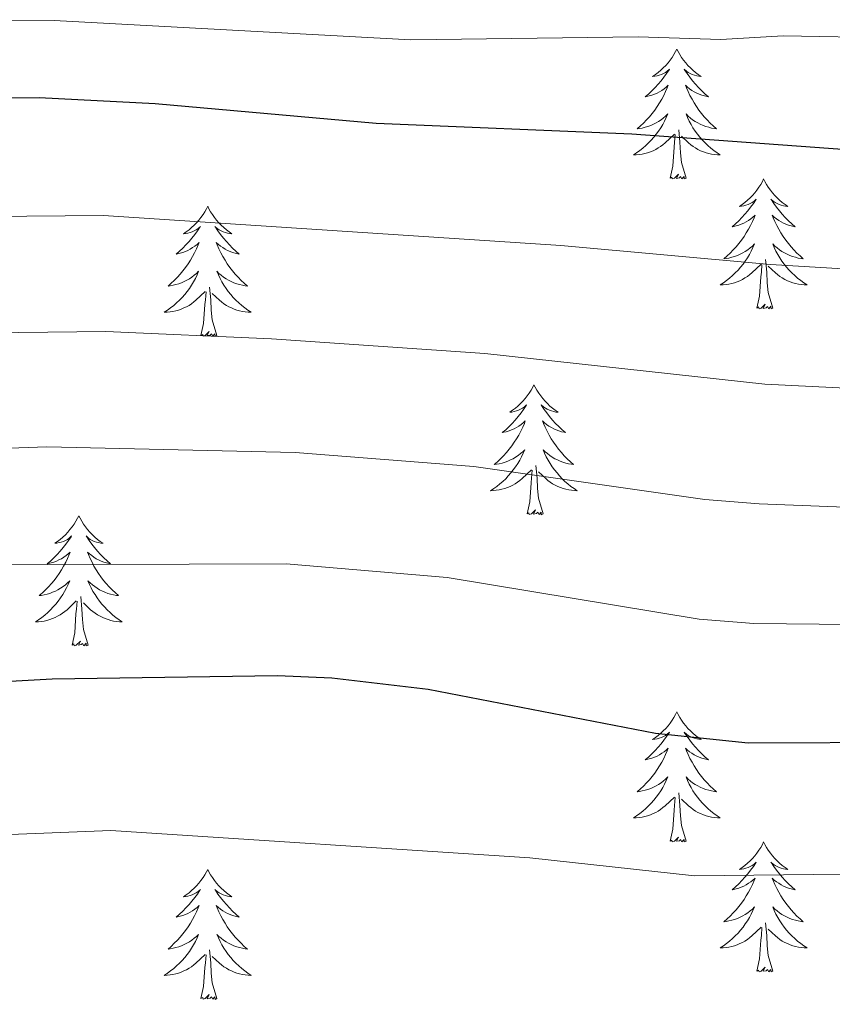
# Model space of a CAD drawing. Units: metres. Extents: x 641023 to 645538, y 718113 to 721175.
# Drawn here: x 642394 to 642468, y 720398 to 720488 of the extents above; entities that cross this region are included whole.
import ezdxf

# ---------------------------------------------------------------- set-up
doc = ezdxf.new("R2010")
doc.units = ezdxf.units.M
doc.header["$MEASUREMENT"] = 0
for name, color, linetype, lineweight in [('Carátula', 7, 'Continuous', 5), ('Elementos auxiliares', 7, 'Continuous', 5), ('Entidades rústicas y varios', 7, 'Continuous', 5), ('Relieve y altimetría', 7, 'Continuous', 5), ('Viales y ferrocarril', 7, 'Continuous', 5)]:
    doc.layers.add(name, color=color, linetype=linetype, lineweight=lineweight)

msp = doc.modelspace()

# ---------------------------------------------------------------- linework, layer by layer
at = {"layer": 'Carátula', "color": 7, "linetype": 'Continuous', "lineweight": 5}
msp.add_3dface([(641084.03, 718113.19), (645538.08, 718205.46), (645476.56, 721174.84), (641022.52, 721082.57)], dxfattribs=at)
at = {"layer": 'Elementos auxiliares', "color": 250, "linetype": 'Continuous', "lineweight": 5}
msp.add_3dface([(641951.31, 718525.04), (641903.99, 720838.46), (645321, 720909.27), (645369.46, 718595.85)], dxfattribs=at)
at = {"layer": 'Entidades rústicas y varios', "color": 92, "linetype": 'Continuous', "lineweight": 5, "flags": 128}
for points in [[(642454.16, 720485.72), (642454.05, 720485.51), (642453.89, 720485.23), (642453.73, 720484.96), (642453.54, 720484.71), (642453.35, 720484.46), (642453.14, 720484.22), (642452.92, 720484), (642452.69, 720483.78), (642452.45, 720483.58), (642452.2, 720483.39), (642451.94, 720483.21), (642452.14, 720483.23), (642452.34, 720483.27), (642452.54, 720483.32), (642452.74, 720483.39), (642452.93, 720483.48), (642453.11, 720483.58), (642453.28, 720483.69), (642453.49, 720483.88), (642453.45, 720483.82), (642453.22, 720483.47), (642452.97, 720483.13), (642452.72, 720482.81), (642452.45, 720482.49), (642452.17, 720482.19), (642451.88, 720481.89), (642451.58, 720481.61), (642451.26, 720481.34), (642451.39, 720481.36), (642451.63, 720481.42), (642451.87, 720481.49), (642452.11, 720481.58), (642452.34, 720481.68), (642452.56, 720481.8), (642452.78, 720481.93), (642452.99, 720482.08), (642453.18, 720482.24), (642453.37, 720482.4), (642453.28, 720482.18), (642453.13, 720481.82), (642452.96, 720481.47), (642452.77, 720481.12), (642452.57, 720480.78), (642452.36, 720480.45), (642452.13, 720480.13), (642451.89, 720479.82), (642451.64, 720479.51), (642451.38, 720479.22), (642451.1, 720478.94), (642450.82, 720478.67), (642450.52, 720478.41), (642450.72, 720478.44), (642450.98, 720478.48), (642451.24, 720478.55), (642451.5, 720478.63), (642451.76, 720478.72), (642452.01, 720478.83), (642452.25, 720478.95), (642452.48, 720479.09), (642452.71, 720479.24), (642452.92, 720479.4), (642453.13, 720479.58), (642453.32, 720479.77), (642453.18, 720479.44), (642453.03, 720479.12), (642452.86, 720478.8), (642452.68, 720478.5), (642452.48, 720478.2), (642452.27, 720477.92), (642452.05, 720477.64), (642451.81, 720477.37), (642451.56, 720477.11), (642451.31, 720476.87), (642451.04, 720476.63), (642450.76, 720476.41), (642450.47, 720476.2), (642450.18, 720476.01), (642450.44, 720476.02), (642450.71, 720476.04), (642450.97, 720476.08), (642451.23, 720476.14), (642451.48, 720476.21), (642451.73, 720476.3), (642451.98, 720476.4), (642452.22, 720476.52), (642452.45, 720476.65), (642452.67, 720476.8), (642452.88, 720476.95), (642453.08, 720477.12), (642453.93, 720477.92)], [(642454.16, 720485.72), (642454.27, 720485.51), (642454.43, 720485.23), (642454.59, 720484.96), (642454.78, 720484.71), (642454.97, 720484.46), (642455.18, 720484.22), (642455.4, 720484), (642455.63, 720483.78), (642455.87, 720483.58), (642456.12, 720483.39), (642456.38, 720483.21), (642456.18, 720483.23), (642455.98, 720483.27), (642455.78, 720483.32), (642455.58, 720483.39), (642455.39, 720483.48), (642455.21, 720483.58), (642455.04, 720483.69), (642454.83, 720483.88), (642454.87, 720483.82), (642455.1, 720483.47), (642455.35, 720483.13), (642455.6, 720482.81), (642455.87, 720482.49), (642456.15, 720482.19), (642456.44, 720481.89), (642456.74, 720481.61), (642457.06, 720481.34), (642456.93, 720481.36), (642456.69, 720481.42), (642456.45, 720481.49), (642456.21, 720481.58), (642455.98, 720481.68), (642455.76, 720481.8), (642455.54, 720481.93), (642455.33, 720482.08), (642455.14, 720482.24), (642454.95, 720482.4), (642455.04, 720482.18), (642455.19, 720481.82), (642455.36, 720481.47), (642455.55, 720481.12), (642455.75, 720480.78), (642455.96, 720480.45), (642456.19, 720480.13), (642456.43, 720479.82), (642456.68, 720479.51), (642456.94, 720479.22), (642457.22, 720478.94), (642457.5, 720478.67), (642457.8, 720478.41), (642457.6, 720478.44), (642457.34, 720478.48), (642457.08, 720478.55), (642456.82, 720478.63), (642456.56, 720478.72), (642456.31, 720478.83), (642456.07, 720478.95), (642455.84, 720479.09), (642455.61, 720479.24), (642455.4, 720479.4), (642455.19, 720479.58), (642455, 720479.77), (642455.14, 720479.44), (642455.29, 720479.12), (642455.46, 720478.8), (642455.64, 720478.5), (642455.84, 720478.2), (642456.05, 720477.92), (642456.27, 720477.64), (642456.51, 720477.37), (642456.76, 720477.11), (642457.01, 720476.87), (642457.28, 720476.63), (642457.56, 720476.41), (642457.85, 720476.2), (642458.14, 720476.01), (642457.88, 720476.02), (642457.61, 720476.04), (642457.35, 720476.08), (642457.09, 720476.14), (642456.84, 720476.21), (642456.59, 720476.3), (642456.34, 720476.4), (642456.1, 720476.52), (642455.87, 720476.65), (642455.65, 720476.8), (642455.44, 720476.95), (642455.24, 720477.12), (642454.58, 720477.74)], [(642455.01, 720473.87), (642454.58, 720475.31), (642454.49, 720476.22), (642454.44, 720477.17), (642454.34, 720478.33)], [(642453.54, 720473.87), (642453.79, 720474.99), (642453.9, 720476.73), (642453.95, 720477.17), (642454.01, 720477.89)], [(642455.01, 720473.87), (642454.84, 720473.81), (642454.82, 720474.04), (642454.63, 720473.82), (642454.51, 720474.03), (642454.39, 720473.92), (642454.12, 720473.86), (642454.31, 720474.26), (642453.93, 720473.88), (642453.74, 720473.82), (642453.7, 720473.98), (642453.54, 720473.87)], [(642462.12, 720473.81), (642462.01, 720473.59), (642461.85, 720473.31), (642461.69, 720473.05), (642461.5, 720472.79), (642461.31, 720472.54), (642461.1, 720472.3), (642460.88, 720472.08), (642460.65, 720471.86), (642460.41, 720471.66), (642460.16, 720471.47), (642459.9, 720471.29), (642460.1, 720471.31), (642460.3, 720471.35), (642460.5, 720471.4), (642460.7, 720471.47), (642460.89, 720471.56), (642461.07, 720471.66), (642461.24, 720471.77), (642461.45, 720471.96), (642461.41, 720471.9), (642461.18, 720471.55), (642460.93, 720471.22), (642460.68, 720470.89), (642460.41, 720470.57), (642460.13, 720470.27), (642459.84, 720469.97), (642459.54, 720469.69), (642459.22, 720469.42), (642459.35, 720469.44), (642459.59, 720469.5), (642459.83, 720469.57), (642460.07, 720469.66), (642460.3, 720469.76), (642460.52, 720469.88), (642460.74, 720470.01), (642460.95, 720470.16), (642461.14, 720470.32), (642461.33, 720470.49), (642461.24, 720470.26), (642461.09, 720469.9), (642460.92, 720469.55), (642460.73, 720469.2), (642460.53, 720468.86), (642460.32, 720468.53), (642460.09, 720468.21), (642459.85, 720467.9), (642459.6, 720467.59), (642459.34, 720467.3), (642459.06, 720467.02), (642458.78, 720466.75), (642458.48, 720466.49), (642458.68, 720466.52), (642458.94, 720466.56), (642459.2, 720466.63), (642459.46, 720466.71), (642459.72, 720466.8), (642459.97, 720466.91), (642460.21, 720467.03), (642460.44, 720467.17), (642460.67, 720467.32), (642460.88, 720467.48), (642461.09, 720467.66), (642461.28, 720467.85), (642461.14, 720467.52), (642460.99, 720467.2), (642460.82, 720466.89), (642460.64, 720466.58), (642460.44, 720466.28), (642460.23, 720466), (642460.01, 720465.72), (642459.77, 720465.45), (642459.52, 720465.19), (642459.27, 720464.95), (642459, 720464.71), (642458.72, 720464.49), (642458.43, 720464.28), (642458.14, 720464.09), (642458.4, 720464.1), (642458.67, 720464.12), (642458.93, 720464.17), (642459.19, 720464.22), (642459.44, 720464.3), (642459.69, 720464.38), (642459.94, 720464.48), (642460.18, 720464.6), (642460.41, 720464.73), (642460.63, 720464.88), (642460.84, 720465.04), (642461.04, 720465.2), (642461.89, 720466)], [(642462.12, 720473.81), (642462.23, 720473.59), (642462.39, 720473.31), (642462.55, 720473.05), (642462.74, 720472.79), (642462.93, 720472.54), (642463.14, 720472.3), (642463.36, 720472.08), (642463.59, 720471.86), (642463.83, 720471.66), (642464.08, 720471.47), (642464.34, 720471.29), (642464.14, 720471.31), (642463.94, 720471.35), (642463.74, 720471.4), (642463.54, 720471.47), (642463.35, 720471.56), (642463.17, 720471.66), (642463, 720471.77), (642462.79, 720471.96), (642462.83, 720471.9), (642463.06, 720471.55), (642463.31, 720471.22), (642463.56, 720470.89), (642463.83, 720470.57), (642464.11, 720470.27), (642464.4, 720469.97), (642464.7, 720469.69), (642465.02, 720469.42), (642464.89, 720469.44), (642464.65, 720469.5), (642464.41, 720469.57), (642464.17, 720469.66), (642463.94, 720469.76), (642463.72, 720469.88), (642463.5, 720470.01), (642463.29, 720470.16), (642463.1, 720470.32), (642462.91, 720470.49), (642463, 720470.26), (642463.15, 720469.9), (642463.32, 720469.55), (642463.51, 720469.2), (642463.71, 720468.86), (642463.92, 720468.53), (642464.15, 720468.21), (642464.39, 720467.9), (642464.64, 720467.59), (642464.9, 720467.3), (642465.18, 720467.02), (642465.46, 720466.75), (642465.76, 720466.49), (642465.56, 720466.52), (642465.3, 720466.56), (642465.04, 720466.63), (642464.78, 720466.71), (642464.52, 720466.8), (642464.27, 720466.91), (642464.03, 720467.03), (642463.8, 720467.17), (642463.57, 720467.32), (642463.36, 720467.48), (642463.15, 720467.66), (642462.96, 720467.85), (642463.1, 720467.52), (642463.25, 720467.2), (642463.42, 720466.89), (642463.6, 720466.58), (642463.8, 720466.28), (642464.01, 720466), (642464.23, 720465.72), (642464.47, 720465.45), (642464.72, 720465.19), (642464.97, 720464.95), (642465.24, 720464.71), (642465.52, 720464.49), (642465.81, 720464.28), (642466.1, 720464.09), (642465.84, 720464.1), (642465.57, 720464.12), (642465.31, 720464.17), (642465.05, 720464.22), (642464.8, 720464.3), (642464.55, 720464.38), (642464.3, 720464.48), (642464.06, 720464.6), (642463.83, 720464.73), (642463.61, 720464.88), (642463.4, 720465.04), (642463.2, 720465.2), (642462.54, 720465.82)], [(642411.13, 720471.3), (642411.02, 720471.08), (642410.86, 720470.8), (642410.7, 720470.54), (642410.51, 720470.28), (642410.32, 720470.03), (642410.11, 720469.8), (642409.89, 720469.57), (642409.66, 720469.35), (642409.42, 720469.15), (642409.17, 720468.96), (642408.91, 720468.78), (642409.11, 720468.8), (642409.32, 720468.84), (642409.51, 720468.9), (642409.71, 720468.97), (642409.9, 720469.05), (642410.08, 720469.15), (642410.25, 720469.26), (642410.46, 720469.45), (642410.42, 720469.39), (642410.19, 720469.04), (642409.94, 720468.71), (642409.69, 720468.38), (642409.42, 720468.06), (642409.14, 720467.76), (642408.85, 720467.47), (642408.54, 720467.18), (642408.23, 720466.91), (642408.36, 720466.94), (642408.6, 720466.99), (642408.84, 720467.07), (642409.08, 720467.15), (642409.31, 720467.26), (642409.53, 720467.38), (642409.75, 720467.51), (642409.96, 720467.65), (642410.15, 720467.81), (642410.34, 720467.98), (642410.25, 720467.76), (642410.1, 720467.4), (642409.93, 720467.04), (642409.74, 720466.69), (642409.54, 720466.35), (642409.33, 720466.02), (642409.1, 720465.7), (642408.86, 720465.39), (642408.61, 720465.09), (642408.35, 720464.79), (642408.07, 720464.51), (642407.79, 720464.24), (642407.49, 720463.98), (642407.68, 720464.01), (642407.95, 720464.06), (642408.22, 720464.12), (642408.47, 720464.2), (642408.73, 720464.29), (642408.98, 720464.4), (642409.22, 720464.52), (642409.45, 720464.66), (642409.68, 720464.81), (642409.89, 720464.98), (642410.1, 720465.15), (642410.29, 720465.34), (642410.15, 720465.01), (642410, 720464.69), (642409.83, 720464.38), (642409.65, 720464.07), (642409.45, 720463.78), (642409.24, 720463.49), (642409.02, 720463.21), (642408.78, 720462.94), (642408.54, 720462.68), (642408.28, 720462.44), (642408.01, 720462.2), (642407.73, 720461.98), (642407.44, 720461.77), (642407.15, 720461.58), (642407.42, 720461.59), (642407.68, 720461.62), (642407.94, 720461.66), (642408.2, 720461.72), (642408.45, 720461.79), (642408.7, 720461.87), (642408.95, 720461.98), (642409.19, 720462.09), (642409.42, 720462.22), (642409.64, 720462.37), (642409.85, 720462.53), (642410.05, 720462.7), (642410.9, 720463.5)], [(642411.13, 720471.3), (642411.24, 720471.08), (642411.4, 720470.8), (642411.56, 720470.54), (642411.75, 720470.28), (642411.94, 720470.03), (642412.15, 720469.8), (642412.37, 720469.57), (642412.6, 720469.35), (642412.84, 720469.15), (642413.09, 720468.96), (642413.35, 720468.78), (642413.15, 720468.8), (642412.94, 720468.84), (642412.75, 720468.9), (642412.55, 720468.97), (642412.36, 720469.05), (642412.18, 720469.15), (642412.01, 720469.26), (642411.8, 720469.45), (642411.84, 720469.39), (642412.07, 720469.04), (642412.32, 720468.71), (642412.57, 720468.38), (642412.84, 720468.06), (642413.12, 720467.76), (642413.41, 720467.47), (642413.72, 720467.18), (642414.03, 720466.91), (642413.9, 720466.94), (642413.66, 720466.99), (642413.42, 720467.07), (642413.18, 720467.15), (642412.95, 720467.26), (642412.73, 720467.38), (642412.51, 720467.51), (642412.3, 720467.65), (642412.11, 720467.81), (642411.92, 720467.98), (642412.01, 720467.76), (642412.16, 720467.4), (642412.33, 720467.04), (642412.52, 720466.69), (642412.72, 720466.35), (642412.93, 720466.02), (642413.16, 720465.7), (642413.4, 720465.39), (642413.65, 720465.09), (642413.91, 720464.79), (642414.19, 720464.51), (642414.47, 720464.24), (642414.77, 720463.98), (642414.58, 720464.01), (642414.31, 720464.06), (642414.04, 720464.12), (642413.79, 720464.2), (642413.53, 720464.29), (642413.28, 720464.4), (642413.04, 720464.52), (642412.81, 720464.66), (642412.58, 720464.81), (642412.37, 720464.98), (642412.16, 720465.15), (642411.97, 720465.34), (642412.11, 720465.01), (642412.26, 720464.69), (642412.43, 720464.38), (642412.61, 720464.07), (642412.81, 720463.78), (642413.02, 720463.49), (642413.24, 720463.21), (642413.48, 720462.94), (642413.72, 720462.68), (642413.98, 720462.44), (642414.25, 720462.2), (642414.53, 720461.98), (642414.82, 720461.77), (642415.11, 720461.58), (642414.84, 720461.59), (642414.58, 720461.62), (642414.32, 720461.66), (642414.06, 720461.72), (642413.81, 720461.79), (642413.56, 720461.87), (642413.31, 720461.98), (642413.07, 720462.09), (642412.84, 720462.22), (642412.62, 720462.37), (642412.41, 720462.53), (642412.21, 720462.7), (642411.55, 720463.32)], [(642462.97, 720461.96), (642462.54, 720463.4), (642462.45, 720464.3), (642462.4, 720465.25), (642462.3, 720466.41)], [(642461.5, 720461.96), (642461.75, 720463.07), (642461.86, 720464.82), (642461.91, 720465.25), (642461.97, 720465.97)], [(642411.98, 720459.45), (642411.55, 720460.89), (642411.46, 720461.79), (642411.42, 720462.74), (642411.31, 720463.9)], [(642410.51, 720459.45), (642410.76, 720460.56), (642410.87, 720462.31), (642410.92, 720462.74), (642410.98, 720463.46)], [(642462.97, 720461.96), (642462.8, 720461.89), (642462.78, 720462.13), (642462.59, 720461.9), (642462.47, 720462.11), (642462.35, 720462), (642462.08, 720461.94), (642462.27, 720462.34), (642461.89, 720461.96), (642461.7, 720461.9), (642461.66, 720462.07), (642461.5, 720461.96)], [(642411.98, 720459.45), (642411.81, 720459.38), (642411.79, 720459.62), (642411.6, 720459.4), (642411.48, 720459.6), (642411.36, 720459.49), (642411.09, 720459.44), (642411.28, 720459.83), (642410.9, 720459.45), (642410.71, 720459.4), (642410.67, 720459.56), (642410.51, 720459.45)], [(642441.05, 720454.94), (642440.94, 720454.72), (642440.79, 720454.44), (642440.62, 720454.18), (642440.44, 720453.92), (642440.24, 720453.67), (642440.04, 720453.44), (642439.82, 720453.21), (642439.59, 720452.99), (642439.35, 720452.79), (642439.1, 720452.6), (642438.84, 720452.42), (642439.03, 720452.44), (642439.24, 720452.48), (642439.44, 720452.54), (642439.63, 720452.61), (642439.82, 720452.69), (642440, 720452.79), (642440.18, 720452.9), (642440.38, 720453.09), (642440.34, 720453.03), (642440.11, 720452.68), (642439.87, 720452.35), (642439.61, 720452.02), (642439.34, 720451.7), (642439.06, 720451.4), (642438.77, 720451.11), (642438.47, 720450.82), (642438.15, 720450.55), (642438.28, 720450.58), (642438.52, 720450.63), (642438.77, 720450.71), (642439, 720450.79), (642439.23, 720450.9), (642439.46, 720451.02), (642439.67, 720451.15), (642439.88, 720451.29), (642440.08, 720451.45), (642440.26, 720451.62), (642440.18, 720451.4), (642440.02, 720451.04), (642439.85, 720450.68), (642439.66, 720450.33), (642439.46, 720449.99), (642439.25, 720449.66), (642439.02, 720449.34), (642438.78, 720449.03), (642438.53, 720448.73), (642438.27, 720448.43), (642438, 720448.15), (642437.71, 720447.88), (642437.41, 720447.62), (642437.61, 720447.65), (642437.87, 720447.7), (642438.14, 720447.76), (642438.4, 720447.84), (642438.65, 720447.93), (642438.9, 720448.04), (642439.14, 720448.16), (642439.37, 720448.3), (642439.6, 720448.45), (642439.82, 720448.62), (642440.02, 720448.79), (642440.22, 720448.98), (642440.08, 720448.65), (642439.92, 720448.33), (642439.75, 720448.02), (642439.57, 720447.71), (642439.37, 720447.42), (642439.16, 720447.13), (642438.94, 720446.85), (642438.7, 720446.58), (642438.46, 720446.32), (642438.2, 720446.08), (642437.93, 720445.84), (642437.65, 720445.62), (642437.36, 720445.41), (642437.07, 720445.22), (642437.34, 720445.23), (642437.6, 720445.26), (642437.86, 720445.3), (642438.12, 720445.36), (642438.38, 720445.43), (642438.63, 720445.51), (642438.87, 720445.62), (642439.11, 720445.73), (642439.34, 720445.86), (642439.56, 720446.01), (642439.77, 720446.17), (642439.98, 720446.34), (642440.82, 720447.14)], [(642441.05, 720454.94), (642441.16, 720454.72), (642441.32, 720454.44), (642441.49, 720454.18), (642441.67, 720453.92), (642441.86, 720453.67), (642442.07, 720453.44), (642442.29, 720453.21), (642442.52, 720452.99), (642442.76, 720452.79), (642443.01, 720452.6), (642443.27, 720452.42), (642443.07, 720452.44), (642442.87, 720452.48), (642442.67, 720452.54), (642442.47, 720452.61), (642442.28, 720452.69), (642442.1, 720452.79), (642441.93, 720452.9), (642441.72, 720453.09), (642441.76, 720453.03), (642442, 720452.68), (642442.24, 720452.35), (642442.49, 720452.02), (642442.76, 720451.7), (642443.04, 720451.4), (642443.33, 720451.11), (642443.64, 720450.82), (642443.95, 720450.55), (642443.83, 720450.58), (642443.58, 720450.63), (642443.34, 720450.71), (642443.1, 720450.79), (642442.87, 720450.9), (642442.65, 720451.02), (642442.43, 720451.15), (642442.22, 720451.29), (642442.03, 720451.45), (642441.84, 720451.62), (642441.93, 720451.4), (642442.08, 720451.04), (642442.26, 720450.68), (642442.44, 720450.33), (642442.64, 720449.99), (642442.85, 720449.66), (642443.08, 720449.34), (642443.32, 720449.03), (642443.57, 720448.73), (642443.83, 720448.43), (642444.11, 720448.15), (642444.4, 720447.88), (642444.69, 720447.62), (642444.5, 720447.65), (642444.23, 720447.7), (642443.97, 720447.76), (642443.71, 720447.84), (642443.45, 720447.93), (642443.2, 720448.04), (642442.96, 720448.16), (642442.73, 720448.3), (642442.5, 720448.45), (642442.29, 720448.62), (642442.08, 720448.79), (642441.89, 720448.98), (642442.03, 720448.65), (642442.18, 720448.33), (642442.35, 720448.02), (642442.54, 720447.71), (642442.73, 720447.42), (642442.94, 720447.13), (642443.17, 720446.85), (642443.4, 720446.58), (642443.65, 720446.32), (642443.9, 720446.08), (642444.17, 720445.84), (642444.45, 720445.62), (642444.74, 720445.41), (642445.03, 720445.22), (642444.77, 720445.23), (642444.5, 720445.26), (642444.24, 720445.3), (642443.98, 720445.36), (642443.73, 720445.43), (642443.48, 720445.51), (642443.23, 720445.62), (642443, 720445.73), (642442.77, 720445.86), (642442.54, 720446.01), (642442.33, 720446.17), (642442.13, 720446.34), (642441.47, 720446.96)], [(642441.9, 720443.09), (642441.47, 720444.53), (642441.38, 720445.43), (642441.34, 720446.38), (642441.24, 720447.54)], [(642440.43, 720443.09), (642440.68, 720444.2), (642440.79, 720445.95), (642440.84, 720446.38), (642440.9, 720447.1)], [(642399.31, 720442.91), (642399.2, 720442.69), (642399.05, 720442.42), (642398.88, 720442.15), (642398.7, 720441.9), (642398.5, 720441.65), (642398.3, 720441.41), (642398.08, 720441.18), (642397.85, 720440.97), (642397.61, 720440.76), (642397.36, 720440.57), (642397.1, 720440.4), (642397.3, 720440.42), (642397.5, 720440.46), (642397.7, 720440.51), (642397.89, 720440.58), (642398.08, 720440.67), (642398.26, 720440.76), (642398.44, 720440.88), (642398.64, 720441.07), (642398.6, 720441), (642398.37, 720440.66), (642398.13, 720440.32), (642397.87, 720440), (642397.6, 720439.68), (642397.32, 720439.38), (642397.03, 720439.08), (642396.73, 720438.8), (642396.42, 720438.53), (642396.54, 720438.55), (642396.78, 720438.61), (642397.03, 720438.68), (642397.26, 720438.77), (642397.49, 720438.87), (642397.72, 720438.99), (642397.93, 720439.12), (642398.14, 720439.27), (642398.34, 720439.42), (642398.52, 720439.59), (642398.44, 720439.37), (642398.28, 720439.01), (642398.11, 720438.66), (642397.92, 720438.31), (642397.72, 720437.97), (642397.51, 720437.64), (642397.28, 720437.32), (642397.05, 720437), (642396.8, 720436.7), (642396.53, 720436.41), (642396.26, 720436.13), (642395.97, 720435.86), (642395.67, 720435.6), (642395.87, 720435.62), (642396.14, 720435.67), (642396.4, 720435.74), (642396.66, 720435.81), (642396.91, 720435.91), (642397.16, 720436.02), (642397.4, 720436.14), (642397.64, 720436.28), (642397.86, 720436.43), (642398.08, 720436.59), (642398.28, 720436.77), (642398.48, 720436.96), (642398.34, 720436.63), (642398.18, 720436.31), (642398.01, 720435.99), (642397.83, 720435.69), (642397.63, 720435.39), (642397.42, 720435.1), (642397.2, 720434.82), (642396.96, 720434.56), (642396.72, 720434.3), (642396.46, 720434.05), (642396.19, 720433.82), (642395.91, 720433.6), (642395.62, 720433.39), (642395.33, 720433.2), (642395.6, 720433.21), (642395.86, 720433.23), (642396.12, 720433.27), (642396.38, 720433.33), (642396.64, 720433.4), (642396.89, 720433.49), (642397.13, 720433.59), (642397.37, 720433.71), (642397.6, 720433.84), (642397.82, 720433.98), (642398.03, 720434.14), (642398.24, 720434.31), (642399.08, 720435.11)], [(642399.31, 720442.91), (642399.42, 720442.69), (642399.58, 720442.42), (642399.75, 720442.15), (642399.93, 720441.9), (642400.12, 720441.65), (642400.33, 720441.41), (642400.55, 720441.18), (642400.78, 720440.97), (642401.02, 720440.76), (642401.27, 720440.57), (642401.53, 720440.4), (642401.33, 720440.42), (642401.13, 720440.46), (642400.93, 720440.51), (642400.73, 720440.58), (642400.54, 720440.67), (642400.36, 720440.76), (642400.19, 720440.88), (642399.98, 720441.07), (642400.03, 720441), (642400.26, 720440.66), (642400.5, 720440.32), (642400.76, 720440), (642401.02, 720439.68), (642401.3, 720439.38), (642401.6, 720439.08), (642401.9, 720438.8), (642402.21, 720438.53), (642402.09, 720438.55), (642401.84, 720438.61), (642401.6, 720438.68), (642401.36, 720438.77), (642401.13, 720438.87), (642400.91, 720438.99), (642400.69, 720439.12), (642400.49, 720439.27), (642400.29, 720439.42), (642400.1, 720439.59), (642400.19, 720439.37), (642400.35, 720439.01), (642400.52, 720438.66), (642400.7, 720438.31), (642400.9, 720437.97), (642401.11, 720437.64), (642401.34, 720437.32), (642401.58, 720437), (642401.83, 720436.7), (642402.1, 720436.41), (642402.37, 720436.13), (642402.66, 720435.86), (642402.95, 720435.6), (642402.76, 720435.62), (642402.49, 720435.67), (642402.23, 720435.74), (642401.97, 720435.81), (642401.71, 720435.91), (642401.47, 720436.02), (642401.22, 720436.14), (642400.99, 720436.28), (642400.77, 720436.43), (642400.55, 720436.59), (642400.34, 720436.77), (642400.15, 720436.96), (642400.29, 720436.63), (642400.44, 720436.31), (642400.61, 720435.99), (642400.8, 720435.69), (642400.99, 720435.39), (642401.2, 720435.1), (642401.43, 720434.82), (642401.66, 720434.56), (642401.91, 720434.3), (642402.17, 720434.05), (642402.44, 720433.82), (642402.71, 720433.6), (642403, 720433.39), (642403.29, 720433.2), (642403.03, 720433.21), (642402.76, 720433.23), (642402.5, 720433.27), (642402.24, 720433.33), (642401.99, 720433.4), (642401.74, 720433.49), (642401.5, 720433.59), (642401.26, 720433.71), (642401.03, 720433.84), (642400.8, 720433.98), (642400.59, 720434.14), (642400.39, 720434.31), (642399.73, 720434.93)], [(642441.9, 720443.09), (642441.73, 720443.02), (642441.71, 720443.26), (642441.52, 720443.04), (642441.4, 720443.24), (642441.28, 720443.13), (642441.01, 720443.08), (642441.2, 720443.47), (642440.82, 720443.09), (642440.63, 720443.04), (642440.59, 720443.2), (642440.43, 720443.09)], [(642398.69, 720431.06), (642398.94, 720432.18), (642399.05, 720433.92), (642399.1, 720434.36), (642399.16, 720435.08)], [(642400.16, 720431.06), (642399.74, 720432.5), (642399.64, 720433.41), (642399.6, 720434.36), (642399.5, 720435.52)], [(642400.16, 720431.06), (642399.99, 720430.99), (642399.97, 720431.23), (642399.78, 720431.01), (642399.66, 720431.21), (642399.54, 720431.11), (642399.27, 720431.05), (642399.46, 720431.44), (642399.08, 720431.06), (642398.89, 720431.01), (642398.85, 720431.17), (642398.69, 720431.06)], [(642454.16, 720424.93), (642454.05, 720424.71), (642453.89, 720424.43), (642453.73, 720424.17), (642453.54, 720423.91), (642453.35, 720423.66), (642453.14, 720423.42), (642452.92, 720423.2), (642452.69, 720422.98), (642452.45, 720422.78), (642452.2, 720422.59), (642451.94, 720422.41), (642452.14, 720422.43), (642452.34, 720422.47), (642452.54, 720422.53), (642452.74, 720422.6), (642452.93, 720422.68), (642453.11, 720422.78), (642453.28, 720422.89), (642453.49, 720423.08), (642453.45, 720423.02), (642453.22, 720422.67), (642452.97, 720422.34), (642452.72, 720422.01), (642452.45, 720421.69), (642452.17, 720421.39), (642451.88, 720421.1), (642451.58, 720420.81), (642451.26, 720420.54), (642451.39, 720420.56), (642451.63, 720420.62), (642451.87, 720420.7), (642452.11, 720420.78), (642452.34, 720420.89), (642452.56, 720421), (642452.78, 720421.14), (642452.99, 720421.28), (642453.18, 720421.44), (642453.37, 720421.61), (642453.28, 720421.38), (642453.13, 720421.02), (642452.96, 720420.67), (642452.77, 720420.32), (642452.57, 720419.98), (642452.36, 720419.65), (642452.13, 720419.33), (642451.89, 720419.02), (642451.64, 720418.72), (642451.38, 720418.42), (642451.1, 720418.14), (642450.82, 720417.87), (642450.52, 720417.61), (642450.72, 720417.64), (642450.98, 720417.69), (642451.24, 720417.75), (642451.5, 720417.83), (642451.76, 720417.92), (642452.01, 720418.03), (642452.25, 720418.15), (642452.48, 720418.29), (642452.71, 720418.44), (642452.92, 720418.6), (642453.13, 720418.78), (642453.32, 720418.97), (642453.18, 720418.64), (642453.03, 720418.32), (642452.86, 720418.01), (642452.68, 720417.7), (642452.48, 720417.4), (642452.27, 720417.12), (642452.05, 720416.84), (642451.81, 720416.57), (642451.56, 720416.31), (642451.31, 720416.07), (642451.04, 720415.83), (642450.76, 720415.61), (642450.47, 720415.4), (642450.18, 720415.21), (642450.44, 720415.22), (642450.71, 720415.25), (642450.97, 720415.29), (642451.23, 720415.34), (642451.48, 720415.42), (642451.73, 720415.5), (642451.98, 720415.61), (642452.22, 720415.72), (642452.45, 720415.85), (642452.67, 720416), (642452.88, 720416.16), (642453.08, 720416.33), (642453.93, 720417.12)], [(642454.16, 720424.93), (642454.27, 720424.71), (642454.43, 720424.43), (642454.59, 720424.17), (642454.78, 720423.91), (642454.97, 720423.66), (642455.18, 720423.42), (642455.4, 720423.2), (642455.63, 720422.98), (642455.87, 720422.78), (642456.12, 720422.59), (642456.38, 720422.41), (642456.18, 720422.43), (642455.98, 720422.47), (642455.78, 720422.53), (642455.58, 720422.6), (642455.39, 720422.68), (642455.21, 720422.78), (642455.04, 720422.89), (642454.83, 720423.08), (642454.87, 720423.02), (642455.1, 720422.67), (642455.35, 720422.34), (642455.6, 720422.01), (642455.87, 720421.69), (642456.15, 720421.39), (642456.44, 720421.1), (642456.74, 720420.81), (642457.06, 720420.54), (642456.93, 720420.56), (642456.69, 720420.62), (642456.45, 720420.7), (642456.21, 720420.78), (642455.98, 720420.89), (642455.76, 720421), (642455.54, 720421.14), (642455.33, 720421.28), (642455.14, 720421.44), (642454.95, 720421.61), (642455.04, 720421.38), (642455.19, 720421.02), (642455.36, 720420.67), (642455.55, 720420.32), (642455.75, 720419.98), (642455.96, 720419.65), (642456.19, 720419.33), (642456.43, 720419.02), (642456.68, 720418.72), (642456.94, 720418.42), (642457.22, 720418.14), (642457.5, 720417.87), (642457.8, 720417.61), (642457.6, 720417.64), (642457.34, 720417.69), (642457.08, 720417.75), (642456.82, 720417.83), (642456.56, 720417.92), (642456.31, 720418.03), (642456.07, 720418.15), (642455.84, 720418.29), (642455.61, 720418.44), (642455.4, 720418.6), (642455.19, 720418.78), (642455, 720418.97), (642455.14, 720418.64), (642455.29, 720418.32), (642455.46, 720418.01), (642455.64, 720417.7), (642455.84, 720417.4), (642456.05, 720417.12), (642456.27, 720416.84), (642456.51, 720416.57), (642456.76, 720416.31), (642457.01, 720416.07), (642457.28, 720415.83), (642457.56, 720415.61), (642457.85, 720415.4), (642458.14, 720415.21), (642457.88, 720415.22), (642457.61, 720415.25), (642457.35, 720415.29), (642457.09, 720415.34), (642456.84, 720415.42), (642456.59, 720415.5), (642456.34, 720415.61), (642456.1, 720415.72), (642455.87, 720415.85), (642455.65, 720416), (642455.44, 720416.16), (642455.24, 720416.33), (642454.58, 720416.95)], [(642453.54, 720413.08), (642453.79, 720414.19), (642453.9, 720415.94), (642453.95, 720416.37), (642454.01, 720417.09)], [(642455.01, 720413.08), (642454.58, 720414.52), (642454.49, 720415.42), (642454.44, 720416.37), (642454.34, 720417.53)], [(642455.01, 720413.08), (642454.84, 720413.01), (642454.82, 720413.25), (642454.63, 720413.02), (642454.51, 720413.23), (642454.39, 720413.12), (642454.12, 720413.07), (642454.31, 720413.46), (642453.93, 720413.08), (642453.74, 720413.02), (642453.7, 720413.19), (642453.54, 720413.08)], [(642462.12, 720413.01), (642462.01, 720412.79), (642461.85, 720412.51), (642461.69, 720412.25), (642461.5, 720411.99), (642461.31, 720411.74), (642461.1, 720411.5), (642460.88, 720411.28), (642460.65, 720411.06), (642460.41, 720410.86), (642460.16, 720410.67), (642459.9, 720410.49), (642460.1, 720410.51), (642460.3, 720410.55), (642460.5, 720410.61), (642460.7, 720410.68), (642460.89, 720410.76), (642461.07, 720410.86), (642461.24, 720410.97), (642461.45, 720411.16), (642461.41, 720411.1), (642461.18, 720410.75), (642460.93, 720410.42), (642460.68, 720410.09), (642460.41, 720409.78), (642460.13, 720409.47), (642459.84, 720409.18), (642459.54, 720408.89), (642459.22, 720408.62), (642459.35, 720408.64), (642459.59, 720408.7), (642459.83, 720408.78), (642460.07, 720408.86), (642460.3, 720408.97), (642460.52, 720409.08), (642460.74, 720409.22), (642460.95, 720409.36), (642461.14, 720409.52), (642461.33, 720409.69), (642461.24, 720409.47), (642461.09, 720409.1), (642460.92, 720408.75), (642460.73, 720408.4), (642460.53, 720408.06), (642460.32, 720407.73), (642460.09, 720407.41), (642459.85, 720407.1), (642459.6, 720406.8), (642459.34, 720406.5), (642459.06, 720406.22), (642458.78, 720405.95), (642458.48, 720405.7), (642458.68, 720405.72), (642458.94, 720405.77), (642459.2, 720405.83), (642459.46, 720405.91), (642459.72, 720406), (642459.97, 720406.11), (642460.21, 720406.23), (642460.44, 720406.37), (642460.67, 720406.52), (642460.88, 720406.69), (642461.09, 720406.86), (642461.28, 720407.05), (642461.14, 720406.72), (642460.99, 720406.4), (642460.82, 720406.09), (642460.64, 720405.78), (642460.44, 720405.49), (642460.23, 720405.2), (642460.01, 720404.92), (642459.77, 720404.65), (642459.52, 720404.39), (642459.27, 720404.15), (642459, 720403.92), (642458.72, 720403.69), (642458.43, 720403.48), (642458.14, 720403.29), (642458.4, 720403.3), (642458.67, 720403.33), (642458.93, 720403.37), (642459.19, 720403.42), (642459.44, 720403.5), (642459.69, 720403.58), (642459.94, 720403.69), (642460.18, 720403.8), (642460.41, 720403.93), (642460.63, 720404.08), (642460.84, 720404.24), (642461.04, 720404.41), (642461.89, 720405.21)], [(642462.12, 720413.01), (642462.23, 720412.79), (642462.39, 720412.51), (642462.55, 720412.25), (642462.74, 720411.99), (642462.93, 720411.74), (642463.14, 720411.5), (642463.36, 720411.28), (642463.59, 720411.06), (642463.83, 720410.86), (642464.08, 720410.67), (642464.34, 720410.49), (642464.14, 720410.51), (642463.94, 720410.55), (642463.74, 720410.61), (642463.54, 720410.68), (642463.35, 720410.76), (642463.17, 720410.86), (642463, 720410.97), (642462.79, 720411.16), (642462.83, 720411.1), (642463.06, 720410.75), (642463.31, 720410.42), (642463.56, 720410.09), (642463.83, 720409.78), (642464.11, 720409.47), (642464.4, 720409.18), (642464.7, 720408.89), (642465.02, 720408.62), (642464.89, 720408.64), (642464.65, 720408.7), (642464.41, 720408.78), (642464.17, 720408.86), (642463.94, 720408.97), (642463.72, 720409.08), (642463.5, 720409.22), (642463.29, 720409.36), (642463.1, 720409.52), (642462.91, 720409.69), (642463, 720409.47), (642463.15, 720409.1), (642463.32, 720408.75), (642463.51, 720408.4), (642463.71, 720408.06), (642463.92, 720407.73), (642464.15, 720407.41), (642464.39, 720407.1), (642464.64, 720406.8), (642464.9, 720406.5), (642465.18, 720406.22), (642465.46, 720405.95), (642465.76, 720405.7), (642465.56, 720405.72), (642465.3, 720405.77), (642465.04, 720405.83), (642464.78, 720405.91), (642464.52, 720406), (642464.27, 720406.11), (642464.03, 720406.23), (642463.8, 720406.37), (642463.57, 720406.52), (642463.36, 720406.69), (642463.15, 720406.86), (642462.96, 720407.05), (642463.1, 720406.72), (642463.25, 720406.4), (642463.42, 720406.09), (642463.6, 720405.78), (642463.8, 720405.49), (642464.01, 720405.2), (642464.23, 720404.92), (642464.47, 720404.65), (642464.72, 720404.39), (642464.97, 720404.15), (642465.24, 720403.92), (642465.52, 720403.69), (642465.81, 720403.48), (642466.1, 720403.29), (642465.84, 720403.3), (642465.57, 720403.33), (642465.31, 720403.37), (642465.05, 720403.42), (642464.8, 720403.5), (642464.55, 720403.58), (642464.3, 720403.69), (642464.06, 720403.8), (642463.83, 720403.93), (642463.61, 720404.08), (642463.4, 720404.24), (642463.2, 720404.41), (642462.54, 720405.03)], [(642411.13, 720410.5), (642411.02, 720410.28), (642410.86, 720410.01), (642410.7, 720409.74), (642410.51, 720409.48), (642410.32, 720409.24), (642410.11, 720409), (642409.89, 720408.77), (642409.66, 720408.56), (642409.42, 720408.35), (642409.17, 720408.16), (642408.91, 720407.98), (642409.11, 720408.01), (642409.32, 720408.04), (642409.51, 720408.1), (642409.71, 720408.17), (642409.9, 720408.25), (642410.08, 720408.35), (642410.25, 720408.46), (642410.46, 720408.66), (642410.42, 720408.59), (642410.19, 720408.24), (642409.94, 720407.91), (642409.69, 720407.58), (642409.42, 720407.27), (642409.14, 720406.96), (642408.85, 720406.67), (642408.54, 720406.38), (642408.23, 720406.11), (642408.36, 720406.14), (642408.6, 720406.2), (642408.84, 720406.27), (642409.08, 720406.36), (642409.31, 720406.46), (642409.53, 720406.58), (642409.75, 720406.71), (642409.96, 720406.85), (642410.15, 720407.01), (642410.34, 720407.18), (642410.25, 720406.96), (642410.1, 720406.6), (642409.93, 720406.24), (642409.74, 720405.9), (642409.54, 720405.56), (642409.33, 720405.22), (642409.1, 720404.9), (642408.86, 720404.59), (642408.61, 720404.29), (642408.35, 720404), (642408.07, 720403.72), (642407.79, 720403.44), (642407.49, 720403.19), (642407.68, 720403.21), (642407.95, 720403.26), (642408.22, 720403.32), (642408.47, 720403.4), (642408.73, 720403.5), (642408.98, 720403.6), (642409.22, 720403.73), (642409.45, 720403.86), (642409.68, 720404.01), (642409.89, 720404.18), (642410.1, 720404.35), (642410.29, 720404.54), (642410.15, 720404.22), (642410, 720403.89), (642409.83, 720403.58), (642409.65, 720403.28), (642409.45, 720402.98), (642409.24, 720402.69), (642409.02, 720402.41), (642408.78, 720402.14), (642408.54, 720401.89), (642408.28, 720401.64), (642408.01, 720401.41), (642407.73, 720401.18), (642407.44, 720400.98), (642407.15, 720400.78), (642407.42, 720400.79), (642407.68, 720400.82), (642407.94, 720400.86), (642408.2, 720400.92), (642408.45, 720400.99), (642408.7, 720401.08), (642408.95, 720401.18), (642409.19, 720401.3), (642409.42, 720401.43), (642409.64, 720401.57), (642409.85, 720401.73), (642410.05, 720401.9), (642410.9, 720402.7)], [(642411.13, 720410.5), (642411.24, 720410.28), (642411.4, 720410.01), (642411.56, 720409.74), (642411.75, 720409.48), (642411.94, 720409.24), (642412.15, 720409), (642412.37, 720408.77), (642412.6, 720408.56), (642412.84, 720408.35), (642413.09, 720408.16), (642413.35, 720407.98), (642413.15, 720408.01), (642412.94, 720408.04), (642412.75, 720408.1), (642412.55, 720408.17), (642412.36, 720408.25), (642412.18, 720408.35), (642412.01, 720408.46), (642411.8, 720408.66), (642411.84, 720408.59), (642412.07, 720408.24), (642412.32, 720407.91), (642412.57, 720407.58), (642412.84, 720407.27), (642413.12, 720406.96), (642413.41, 720406.67), (642413.72, 720406.38), (642414.03, 720406.11), (642413.9, 720406.14), (642413.66, 720406.2), (642413.42, 720406.27), (642413.18, 720406.36), (642412.95, 720406.46), (642412.73, 720406.58), (642412.51, 720406.71), (642412.3, 720406.85), (642412.11, 720407.01), (642411.92, 720407.18), (642412.01, 720406.96), (642412.16, 720406.6), (642412.33, 720406.24), (642412.52, 720405.9), (642412.72, 720405.56), (642412.93, 720405.22), (642413.16, 720404.9), (642413.4, 720404.59), (642413.65, 720404.29), (642413.91, 720404), (642414.19, 720403.72), (642414.47, 720403.44), (642414.77, 720403.19), (642414.58, 720403.21), (642414.31, 720403.26), (642414.04, 720403.32), (642413.79, 720403.4), (642413.53, 720403.5), (642413.28, 720403.6), (642413.04, 720403.73), (642412.81, 720403.86), (642412.58, 720404.01), (642412.37, 720404.18), (642412.16, 720404.35), (642411.97, 720404.54), (642412.11, 720404.22), (642412.26, 720403.89), (642412.43, 720403.58), (642412.61, 720403.28), (642412.81, 720402.98), (642413.02, 720402.69), (642413.24, 720402.41), (642413.48, 720402.14), (642413.72, 720401.89), (642413.98, 720401.64), (642414.25, 720401.41), (642414.53, 720401.18), (642414.82, 720400.98), (642415.11, 720400.78), (642414.84, 720400.79), (642414.58, 720400.82), (642414.32, 720400.86), (642414.06, 720400.92), (642413.81, 720400.99), (642413.56, 720401.08), (642413.31, 720401.18), (642413.07, 720401.3), (642412.84, 720401.43), (642412.62, 720401.57), (642412.41, 720401.73), (642412.21, 720401.9), (642411.55, 720402.52)], [(642461.5, 720401.16), (642461.75, 720402.28), (642461.86, 720404.02), (642461.91, 720404.45), (642461.97, 720405.17)], [(642462.97, 720401.16), (642462.54, 720402.6), (642462.45, 720403.5), (642462.4, 720404.45), (642462.3, 720405.61)], [(642410.51, 720398.65), (642410.76, 720399.77), (642410.87, 720401.51), (642410.92, 720401.94), (642410.98, 720402.66)], [(642411.98, 720398.65), (642411.55, 720400.09), (642411.46, 720400.99), (642411.42, 720401.94), (642411.31, 720403.11)], [(642462.97, 720401.16), (642462.8, 720401.09), (642462.78, 720401.33), (642462.59, 720401.11), (642462.47, 720401.31), (642462.35, 720401.2), (642462.08, 720401.15), (642462.27, 720401.54), (642461.89, 720401.16), (642461.7, 720401.11), (642461.66, 720401.27), (642461.5, 720401.16)], [(642411.98, 720398.65), (642411.81, 720398.58), (642411.79, 720398.82), (642411.6, 720398.6), (642411.48, 720398.8), (642411.36, 720398.69), (642411.09, 720398.64), (642411.28, 720399.03), (642410.9, 720398.65), (642410.71, 720398.6), (642410.67, 720398.76), (642410.51, 720398.65)]]:
    msp.add_lwpolyline(points, dxfattribs=at)
at = {"layer": 'Relieve y altimetría', "color": 30, "linetype": 'Continuous', "lineweight": 5, "flags": 128}
for points, elevation in [([(642484.03, 720486.57), (642463.9, 720486.93), (642458.19, 720486.61), (642450.61, 720486.84), (642429.76, 720486.56), (642397.06, 720488.33), (642391.53, 720488.37), (642373.63, 720488.25), (642368.64, 720487.98), (642353.86, 720486.34), (642338.11, 720481.54), (642328.45, 720478.97), (642282.22, 720460.64)], 520), ([(642488.36, 720464.45), (642462.76, 720465.97), (642443.51, 720467.7), (642401.56, 720470.45), (642376.91, 720470.25), (642370.6, 720469.55), (642361.76, 720467.92), (642337.76, 720461.73), (642323.97, 720459.1)], 530), ([(642492.02, 720453.52), (642462.24, 720454.99), (642436.56, 720457.79), (642416.99, 720459.16), (642401.8, 720459.83), (642383.15, 720459.62), (642377.35, 720459.26), (642360.39, 720456.07), (642340.12, 720451), (642325.81, 720448.67), (642309.9, 720443.97)], 535), ([(642497.14, 720442.63), (642461.72, 720444.02), (642456.74, 720444.43), (642435.54, 720447.45), (642419.16, 720448.74), (642396.39, 720449.26), (642384.4, 720448.83), (642379.15, 720448.33), (642372.27, 720447.1), (642342.18, 720440.2), (642325.71, 720437.84), (642307.25, 720433.06)], 540), ([(642476.21, 720432.88), (642461.21, 720433.04), (642456.22, 720433.43), (642433.09, 720437.26), (642418.34, 720438.52), (642391.64, 720438.42), (642380.94, 720437.41), (642344.25, 720429.41), (642328.37, 720427.72), (642308.79, 720423.46)], 545), ([(642499.29, 720410.39), (642455.77, 720409.9), (642440.69, 720411.57), (642402.25, 720414.05), (642389.12, 720413.54), (642383.04, 720412.49), (642367.11, 720407.87), (642348.62, 720405.21), (642335.72, 720403.68), (642329.71, 720403.29), (642303.84, 720399.71)], 555)]:
    msp.add_lwpolyline(points, dxfattribs=dict(at, elevation=elevation))
at = {"layer": 'Relieve y altimetría', "color": 30, "linetype": 'Continuous', "lineweight": 25, "flags": 128}
for points, elevation in [([(642488.21, 720475.14), (642450.02, 720477.91), (642426.59, 720478.89), (642406.31, 720480.7), (642395.66, 720481.26), (642373.77, 720481.1), (642368.8, 720480.63), (642355.25, 720478), (642335.62, 720472.5), (642326.99, 720470.74), (642321.22, 720469.17), (642293.74, 720458.37), (642274.13, 720449.45), (642262.39, 720443.33), (642250.54, 720434.88), (642238.67, 720424.01), (642229.53, 720414.8), (642211.65, 720391.03), (642201.98, 720377), (642199.9, 720372.45), (642196.37, 720362.43), (642193.58, 720355.44)], 525), ([(642475.7, 720422.13), (642460.69, 720422.06), (642452.21, 720422.97), (642431.35, 720426.99), (642422.51, 720428.04), (642417.52, 720428.24), (642396.88, 720427.93), (642391.89, 720427.66), (642382.73, 720426.49), (642351.26, 720419.38), (642346.31, 720418.63), (642328.71, 720416.96), (642310.34, 720413.86)], 550)]:
    msp.add_lwpolyline(points, dxfattribs=dict(at, elevation=elevation))

# ---------------------------------------------------------------- meshes
at = {"layer": 'Viales y ferrocarril', "color": 20, "linetype": 'Continuous', "lineweight": 5}
mesh = msp.add_polyface(dxfattribs=at)
corners = [(641912.79, 720407.74, 419.68), (641912.6, 720416.97, 419.66), (641966.17, 720459.86, 421.19), (642051.1, 720527.72, 425.28), (642074.18, 720545.74, 426.76), (642099.63, 720564.39, 428.29), (642113.39, 720573.62, 429.17), (642126.61, 720581.79, 429.87), (642140.78, 720590.11, 430.71), (642156.39, 720598.67, 431.59), (642185.65, 720613.19, 433.4), (642202.11, 720620.8, 434.23), (642227.65, 720631.64, 435.53), (642237.6, 720635.35, 436.18), (642259.78, 720642.4, 437.39), (642280.99, 720648.01, 438.6), (642293.24, 720650.83, 439.25), (642336.8, 720659.48, 441.1), (642428.82, 720674.58, 445.23), (642465.43, 720681.4, 447.09), (642512.73, 720691.47, 449.6), (642562.31, 720703.77, 452.43), (642657.33, 720728.78, 458.37), (642707.85, 720743.35, 461.48), (642752.91, 720757.9, 464.45), (642777.91, 720766.56, 466.03), (642795.24, 720772.76, 467.42), (642802.42, 720775.32, 468), (642806.34, 720776.72, 468.33), (642851.9, 720792.92, 472.2), (642857.76, 720795, 472.7), (642880.79, 720802.77, 474.89), (642904.77, 720810.29, 477.17), (642931.65, 720818.12, 479.72), (642957.69, 720825.14, 482.18), (642976.67, 720829.79, 483.94), (642998.28, 720834.62, 485.99), (643016.79, 720838.37, 487.66), (643046.87, 720843.91, 490.4), (643074.49, 720848.31, 492.81), (643099.3, 720851.62, 494.94), (643111.67, 720853, 496.38), (643146.39, 720856.07, 499.4), (643156.86, 720856.76, 500.51), (643202.7, 720858.76, 504.51), (643218.65, 720858.99, 505.94), (643247.68, 720858.75, 508.45), (643277.7, 720857.83, 511.1), (643303.66, 720856.53, 513.46), (643330.46, 720854.43, 515.83), (643340.05, 720853.49, 516.75), (643346.88, 720852.81, 517.41), (643474.2, 720837.48, 528.69), (643504.43, 720834.46, 531.52), (643527.99, 720832.54, 533.71), (643542.03, 720831.39, 535.01), (643588.03, 720828.87, 538.9), (643608.85, 720828.89, 540.34), (643628.03, 720829.86, 541.82), (643640.42, 720830.14, 542.61), (643686.44, 720829.85, 545.4), (643740.65, 720830.6, 547.53), (643779.85, 720831.31, 548.6), (643807.33, 720831.66, 549.02), (643850.46, 720832.07, 549.02), (643909.48, 720832.57, 548.14), (643960.69, 720832.89, 546.41), (643995.6, 720832.96, 544.75), (644050.47, 720833.12, 541.08), (644084.87, 720833.56, 538.53), (644112.31, 720834.36, 536.16), (644160.01, 720836.87, 531.94), (644196.14, 720839.67, 528.88), (644201.58, 720840.09, 528.41), (644217.43, 720841.55, 527.11), (644254.91, 720845.85, 524), (644343.3, 720857.31, 517.83), (644378.99, 720860.37, 515.51), (644416.79, 720862, 513.23), (644442.3, 720863.56, 511.96), (644447.2, 720863.82, 511.67), (644480.05, 720865.59, 509.75), (644509.69, 720866.25, 508.22), (644545.99, 720866.17, 506.59), (644562.49, 720865.82, 505.94), (644607.2, 720863.76, 504.13), (644634.53, 720861.67, 503.35), (644672.56, 720857.66, 502.09), (644705.24, 720853.31, 501.1), (644718.67, 720851.52, 500.7), (644749.73, 720846.61, 499.82), (644783.15, 720840.69, 499.21), (644785.77, 720840.19, 499.13), (644887.19, 720820.95, 496.2), (644948.04, 720810.6, 494.11), (644985.02, 720805.04, 492.67), (645108.53, 720787.1, 487.15), (645159.88, 720779.64, 485.61), (645174.23, 720777.84, 485.29), (645190.03, 720776.47, 484.83), (645204.12, 720775.73, 484.64), (645222.95, 720775.22, 484.01), (645245.55, 720775.37, 483.23), (645323.78, 720776.3, 480.31), (645323.93, 720769.19, 480.13), (645239.12, 720768, 483.6), (645215.47, 720768.15, 484.22), (645202.78, 720768.58, 484.62), (645188.78, 720769.32, 485.18), (645171.73, 720770.91, 485.46), (645155.57, 720772.98, 486.01), (645078.15, 720784.24, 488.38), (644980.86, 720798.35, 493.02), (644947.74, 720803.35, 494.18), (644907.33, 720810.02, 495.67), (644886.86, 720813.7, 496.5), (644777.64, 720834.34, 499.33), (644746.87, 720839.82, 500.03), (644711.97, 720845.21, 500.96), (644702.07, 720846.51, 501.22), (644675.66, 720849.99, 501.93), (644638.73, 720853.98, 503.09), (644594.8, 720857.21, 504.62), (644562.46, 720858.57, 506.06), (644530.9, 720859.08, 507.41), (644497.87, 720858.79, 508.89), (644482.78, 720858.42, 509.78), (644442.35, 720856.3, 511.77), (644418.37, 720854.48, 513.16), (644379.24, 720850.57, 515.58), (644336.57, 720845.47, 518.36), (644249.28, 720834.06, 524.82), (644221.96, 720830.98, 527.14), (644177.22, 720827.1, 530.79), (644124.12, 720823.96, 535.44), (644098.91, 720822.99, 537.53), (644025.46, 720821.41, 543.2), (643998.52, 720819.05, 544.73), (643976.96, 720818.54, 545.98), (643938.46, 720818.12, 547.56), (643862.09, 720817.54, 549.14), (643794.1, 720816.84, 549.09), (643742.77, 720816.12, 547.93), (643683.78, 720815.25, 545.61), (643639.78, 720815.69, 543.01), (643597.81, 720817.14, 540.13), (643557.68, 720819.35, 536.66), (643504.16, 720823.52, 531.82), (643454.74, 720828.66, 527.28), (643383.03, 720837.62, 520.78), (643339.13, 720842.43, 516.67), (643330.96, 720843.33, 515.9), (643292.2, 720846.16, 512.33), (643261.53, 720847.49, 509.45), (643217.01, 720847.98, 505.37), (643183.81, 720847.06, 502.58), (643147.18, 720845.09, 499.52), (643119.23, 720842.71, 496.83), (643090.08, 720839.36, 494.18), (643056.43, 720834.43, 490.89), (643024.61, 720828.79, 487.96), (642995.97, 720822.86, 485.41), (642947.51, 720811.23, 480.86), (642909.85, 720800.42, 477.24), (642891.28, 720794.7, 475.71), (642855.17, 720782.61, 472.32), (642809.11, 720766.1, 468.34), (642799.09, 720762.52, 467.54), (642781.73, 720756.31, 466.15), (642748.24, 720744.87, 464.01), (642733.19, 720740.31, 463.04), (642721.89, 720737.26, 462.23), (642691.1, 720729.97, 460.44), (642540.64, 720690.76, 451.25), (642510.39, 720683.5, 449.48), (642482.52, 720677.5, 448.05), (642449.56, 720670.97, 446.33), (642417.32, 720665.32, 444.84), (642362.4, 720656.59, 442.34), (642336.06, 720651.98, 440.8), (642301.13, 720645.16, 439.18), (642266.29, 720636.74, 437.32), (642247.07, 720630.86, 436.35), (642237.26, 720627.27, 435.79), (642217.68, 720619.37, 434.63), (642198.97, 720611.25, 433.61), (642178.49, 720601.67, 432.5), (642162.39, 720593.56, 431.48), (642136.52, 720579.37, 429.94), (642114.38, 720565.62, 428.69), (642095.07, 720552.23, 427.58), (642060.88, 720526.05, 425.58), (642037.71, 720507.58, 424.23), (641970.93, 720454.26, 421.17)]
mesh.append_faces([[corners[k] for k in face] for face in [(104, 102, 103), (1, 193, 0)]], dxfattribs={"vtx0": -1, "color": 20})
mesh.append_faces([[corners[k] for k in face] for face in [(101, 106, 100), (64, 140, 63), (139, 66, 138), (63, 141, 62), (125, 82, 124), (82, 125, 81), (80, 127, 79), (123, 84, 122), (122, 85, 121), (121, 87, 120), (120, 88, 119), (119, 88, 118), (118, 89, 117), (117, 90, 116), (116, 92, 115), (115, 93, 114), (114, 94, 113), (113, 94, 112), (112, 95, 111), (111, 96, 110), (110, 97, 109), (109, 98, 108), (78, 129, 77), (77, 129, 76), (76, 130, 75), (75, 131, 74), (74, 132, 73), (73, 133, 72), (72, 133, 71), (136, 68, 135), (68, 136, 67), (138, 67, 137), (62, 142, 61), (61, 142, 60), (143, 60, 142), (60, 143, 59), (59, 144, 58), (58, 144, 57), (55, 146, 54), (137, 67, 136), (146, 56, 145), (46, 154, 45), (44, 155, 43), (152, 48, 151), (49, 151, 48), (151, 50, 150), (150, 51, 149), (149, 52, 148), (148, 52, 147), (147, 54, 146), (42, 157, 41), (41, 157, 40), (40, 158, 39), (39, 159, 38), (38, 160, 37), (37, 161, 36), (36, 161, 35), (35, 162, 34), (34, 162, 33), (33, 163, 32), (32, 164, 31), (31, 165, 30), (30, 165, 29), (29, 165, 28), (28, 166, 27), (27, 167, 26), (26, 168, 25), (25, 168, 24), (24, 170, 23), (23, 172, 22), (22, 173, 21), (21, 173, 20), (20, 175, 19), (19, 176, 18), (18, 178, 17), (17, 180, 16), (16, 180, 15), (15, 181, 14), (14, 182, 13), (13, 183, 12), (12, 184, 11), (11, 185, 10), (10, 186, 9), (9, 187, 8), (8, 188, 7), (7, 189, 6), (6, 189, 5), (5, 190, 4), (4, 191, 3), (3, 192, 2), (2, 193, 1)]], dxfattribs={"vtx0": -1, "vtx1": -1, "color": 20})
mesh.append_faces([[corners[k] for k in face] for face in [(102, 104, 105), (105, 101, 102), (101, 105, 106), (100, 106, 107), (99, 107, 108), (107, 99, 100), (139, 65, 66), (65, 139, 140), (140, 64, 65), (63, 140, 141), (138, 66, 67), (81, 125, 126), (124, 82, 83), (123, 83, 84), (83, 123, 124), (80, 126, 127), (126, 80, 81), (79, 127, 128), (122, 84, 85), (121, 85, 86), (121, 86, 87), (120, 87, 88), (118, 88, 89), (117, 89, 90), (116, 90, 91), (116, 91, 92), (115, 92, 93), (114, 93, 94), (112, 94, 95), (111, 95, 96), (110, 96, 97), (109, 97, 98), (108, 98, 99), (78, 128, 129), (128, 78, 79), (76, 129, 130), (75, 130, 131), (74, 131, 132), (73, 132, 133), (71, 133, 134), (62, 141, 142), (135, 68, 69), (59, 143, 144), (135, 69, 70), (134, 70, 71), (70, 134, 135), (146, 55, 56), (145, 56, 57), (57, 144, 145), (153, 46, 47), (46, 153, 154), (154, 44, 45), (44, 154, 155), (152, 47, 48), (47, 152, 153), (43, 155, 156), (151, 49, 50), (150, 50, 51), (149, 51, 52), (147, 52, 53), (147, 53, 54), (42, 156, 157), (156, 42, 43), (40, 157, 158), (39, 158, 159), (38, 159, 160), (37, 160, 161), (35, 161, 162), (33, 162, 163), (32, 163, 164), (31, 164, 165), (28, 165, 166), (27, 166, 167), (26, 167, 168), (24, 168, 169), (24, 169, 170), (23, 170, 171), (23, 171, 172), (22, 172, 173), (20, 173, 174), (20, 174, 175), (19, 175, 176), (18, 176, 177), (18, 177, 178), (17, 178, 179), (17, 179, 180), (15, 180, 181), (14, 181, 182), (13, 182, 183), (12, 183, 184), (11, 184, 185), (10, 185, 186), (9, 186, 187), (8, 187, 188), (7, 188, 189), (5, 189, 190), (4, 190, 191), (3, 191, 192), (2, 192, 193)]], dxfattribs={"vtx0": -1, "vtx2": -1, "color": 20})

doc.saveas('drawing.dxf')
